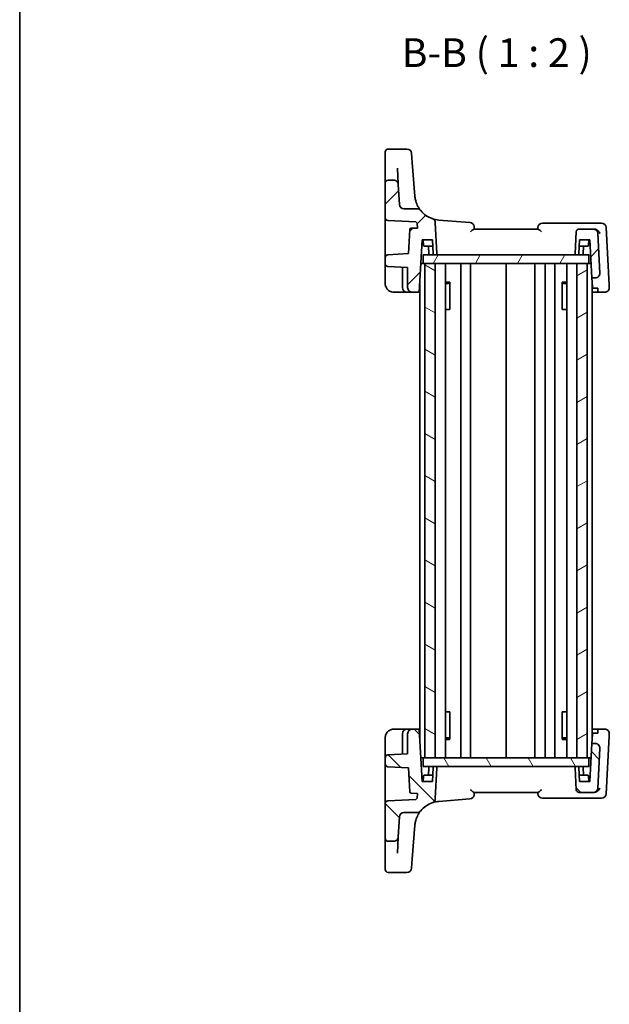
# Model space of a CAD drawing. Units: millimetres. Extents: x 14 to 2400, y 8 to 570.
# Drawn here: x 416 to 518, y 305 to 476 of the extents above; entities that cross this region are included whole.
import ezdxf

# ---------------------------------------------------------------- set-up
doc = ezdxf.new("R2010")
doc.units = ezdxf.units.MM
for name, color, linetype, lineweight in [('Border (ISO)', 7, 'Continuous', 35), ('Hatch (ISO)', 1, 'Continuous', 18), ('Symbol (ISO)', 7, 'Continuous', 18), ('Visible (ISO)', 7, 'Continuous', 35)]:
    doc.layers.add(name, color=color, linetype=linetype, lineweight=lineweight)
doc.styles.add('Note Text (TK)', font='txt')

# ---------------------------------------------------------------- blocks, each defined once
blk = doc.blocks.new('図面枠 tk図枠')
at = {"layer": 'Border (ISO)'}
blk.add_line((14.5, 289), (14.5, 8), dxfattribs=at)

msp = doc.modelspace()

# ---------------------------------------------------------------- hatches: boundary and pattern name
at = {"layer": 'Hatch (ISO)'}
h = msp.add_hatch(dxfattribs=at)
h.set_pattern_fill('ANSI31', color=256, scale=50.8, style=0)
h.set_pattern_definition([(45, (386.5, -8), (-4.49013, 4.49013), [])])
edge = h.paths.add_edge_path()
edge.add_ellipse((512.5162, 435.1278), major_axis=(0, -0.2), ratio=1, start_angle=0, end_angle=87)
edge.add_line((512.7159, 435.1173), (512.8422, 437.5278))
edge.add_line((512.8422, 437.5278), (514.6422, 437.5278))
edge.add_line((514.6422, 437.5278), (514.9881, 430.9278))
edge.add_line((514.9881, 430.9278), (515.5682, 430.9278))
edge.add_ellipse((515.5682, 431.7278), major_axis=(0, -0.8), ratio=1, start_angle=0, end_angle=93)
edge.add_line((516.3671, 431.7697), (516.0055, 438.6697))
edge.add_ellipse((515.2066, 438.6278), major_axis=(0.7989, 0.0419), ratio=1, start_angle=0, end_angle=87)
edge.add_line((515.2066, 439.4278), (512.7526, 439.4278))
edge.add_ellipse((512.7526, 438.9278), major_axis=(0, 0.5), ratio=1, start_angle=0, end_angle=87)
edge.add_line((512.2532, 438.954), (512.0533, 435.1383))
edge.add_ellipse((512.253, 435.1278), major_axis=(-0.1997, 0.0105), ratio=1, start_angle=0, end_angle=93)
edge.add_line((512.253, 434.9278), (512.5162, 434.9278))
edge = h.paths.add_edge_path()
edge.add_ellipse((482.3014, 443.7278), major_axis=(0, -0.8), ratio=1, start_angle=273, end_angle=360)
edge.add_line((482.3014, 442.9278), (484.5925, 442.9278))
edge.add_ellipse((484.5925, 442.1278), major_axis=(0.6196, 0.5061), ratio=1, start_angle=0, end_angle=50.760054, ccw=False)
edge.add_ellipse((488.6974, 445.4804), major_axis=(-1.4833, -4.2485), ratio=1, start_angle=328.486134, end_angle=360)
edge.add_ellipse((486.9503, 440.4766), major_axis=(0.7989, 0.0419), ratio=1, start_angle=0, end_angle=67.753812, ccw=False)
edge.add_line((487.7492, 440.5185), (488.0312, 435.1383))
edge.add_ellipse((487.8315, 435.1278), major_axis=(0, -0.2), ratio=1, start_angle=0, end_angle=93, ccw=False)
edge.add_line((487.8315, 434.9278), (487.5683, 434.9278))
edge.add_ellipse((487.5683, 435.1278), major_axis=(-0.1997, -0.0105), ratio=1, start_angle=0, end_angle=87, ccw=False)
edge.add_line((487.3686, 435.1173), (487.2422, 437.5278))
edge.add_line((487.2422, 437.5278), (485.4422, 437.5278))
edge.add_line((485.4422, 437.5278), (484.9653, 428.4278))
edge.add_line((484.9653, 428.4278), (483.7422, 428.4278))
edge.add_ellipse((483.7422, 429.2278), major_axis=(-0.8, 0), ratio=1, start_angle=0, end_angle=90, ccw=False)
edge.add_line((482.9422, 429.2278), (482.9422, 432.7234))
edge.add_line((482.9422, 432.7234), (479.5161, 432.903))
edge.add_ellipse((479.5422, 433.4023), major_axis=(-0.5, 0), ratio=1, start_angle=0, end_angle=87, ccw=False)
edge.add_line((479.0422, 433.4023), (479.0422, 434.4533))
edge.add_ellipse((479.5422, 434.4533), major_axis=(-0.0262, 0.4993), ratio=1, start_angle=0, end_angle=87, ccw=False)
edge.add_line((479.5161, 434.9526), (483.1141, 435.1412))
edge.add_line((483.1141, 435.1412), (483.3351, 439.3569))
edge.add_ellipse((483.5348, 439.3465), major_axis=(-0.0088, 0.1998), ratio=1, start_angle=0, end_angle=84.464378, ccw=False)
edge.add_line((483.526, 439.5463), (484.6337, 439.5953))
edge.add_line((484.6337, 439.5953), (484.6055, 440.43))
edge.add_ellipse((488.6974, 445.4804), major_axis=(-4.3491, -4.8307), ratio=1, start_angle=0, end_angle=2.981838, ccw=False)
edge.add_line((484.3483, 440.6497), (479.5161, 440.903))
edge.add_ellipse((479.5422, 441.4023), major_axis=(-0.5, 0), ratio=1, start_angle=0, end_angle=87, ccw=False)
edge.add_line((479.0422, 441.4023), (479.0422, 447.4278))
edge.add_ellipse((479.5422, 447.4278), major_axis=(0, 0.5), ratio=1, start_angle=0, end_angle=90, ccw=False)
edge.add_line((479.5422, 447.9278), (480.521, 447.9278))
edge.add_spline(control_points=[(480.521, 447.9278), (480.6252, 447.9278), (480.7284, 447.9074), (480.9211, 447.8283), (481.0088, 447.7703), (481.1534, 447.6277), (481.2103, 447.5458), (481.2913, 447.3654), (481.3148, 447.2684), (481.3199, 447.1697)], knot_values=[-0.12183915, -0.12183915, -0.12183915, -0.12183915, -0.0905876, -0.0905876, -0.05933604, -0.05933604, -0.02966802, -0.02966802, 0, 0, 0, 0], degree=3, periodic=0)
edge.add_line((481.3199, 447.1697), (481.5025, 443.6859))
h = msp.add_hatch(dxfattribs=at)
h.set_pattern_fill('ANSI31', color=256, scale=50.8, angle=14.999978, style=0)
h.set_pattern_definition([(60, (386.5, -8), (-5.49926, 3.175), [])])
h.paths.add_polyline_path([(514.4422, 433.4278), (514.4422, 434.9278), (512.5162, 434.9278), (512.253, 434.9278), (487.8315, 434.9278), (487.5683, 434.9278), (485.6422, 434.9278), (485.6422, 433.4278), (485.9422, 433.4278), (487.7422, 433.4278), (512.3422, 433.4278), (514.1422, 433.4278)])
h = msp.add_hatch(dxfattribs=at)
h.set_pattern_fill('ANSI31', color=256, scale=50.8, angle=105.000246, style=0)
h.set_pattern_definition([(150.0002, (386.5, -8), (-3.17498, -5.499275), [])])
h.paths.add_polyline_path([(487.7422, 433.4278), (485.9422, 433.4278), (485.9422, 347.4278), (487.7422, 347.4278)])
h = msp.add_hatch(dxfattribs=at)
h.set_pattern_fill('ANSI31', color=256, scale=50.8, angle=-14.999978, style=0)
h.set_pattern_definition([(30, (386.5, -8), (-3.175, 5.49926), [])])
h.paths.add_polyline_path([(514.1422, 433.4278), (512.3422, 433.4278), (512.3422, 347.4278), (514.1422, 347.4278)])
h = msp.add_hatch(dxfattribs=at)
h.set_pattern_fill('ANSI31', color=256, scale=50.8, angle=90.00021, style=0)
h.set_pattern_definition([(135.0002, (386.5, -8), (-4.49011, -4.49014), [])])
edge = h.paths.add_edge_path()
edge.add_ellipse((512.5162, 345.7278), major_axis=(0.1997, 0.0105), ratio=1, start_angle=0, end_angle=87)
edge.add_line((512.5162, 345.9278), (512.253, 345.9278))
edge.add_ellipse((512.253, 345.7278), major_axis=(0, 0.2), ratio=1, start_angle=0, end_angle=93)
edge.add_line((512.0533, 345.7173), (512.2532, 341.9016))
edge.add_ellipse((512.7526, 341.9278), major_axis=(-0.4993, -0.0262), ratio=1, start_angle=0, end_angle=87)
edge.add_line((512.7526, 341.4278), (515.2066, 341.4278))
edge.add_ellipse((515.2066, 342.2278), major_axis=(0, -0.8), ratio=1, start_angle=0, end_angle=87)
edge.add_line((516.0055, 342.1859), (516.3671, 349.0859))
edge.add_ellipse((515.5682, 349.1278), major_axis=(0.7989, -0.0419), ratio=1, start_angle=0, end_angle=93)
edge.add_line((515.5682, 349.9278), (514.9881, 349.9278))
edge.add_line((514.9881, 349.9278), (514.6422, 343.3278))
edge.add_line((514.6422, 343.3278), (512.8422, 343.3278))
edge.add_line((512.8422, 343.3278), (512.7159, 345.7383))
edge = h.paths.add_edge_path()
edge.add_ellipse((482.3014, 337.1278), major_axis=(-0.7989, 0.0419), ratio=1, start_angle=273, end_angle=360)
edge.add_line((481.5025, 337.1697), (481.3199, 333.6859))
edge.add_spline(control_points=[(481.3199, 333.6859), (481.3145, 333.5819), (481.2888, 333.4799), (481.1997, 333.2916), (481.1372, 333.207), (480.9872, 333.0701), (480.9024, 333.0176), (480.718, 332.9461), (480.6199, 332.9278), (480.521, 332.9278)], knot_values=[-0.12183915, -0.12183915, -0.12183915, -0.12183915, -0.0905876, -0.0905876, -0.05933604, -0.05933604, -0.02966802, -0.02966802, 0, 0, 0, 0], degree=3, periodic=0)
edge.add_line((480.521, 332.9278), (479.5422, 332.9278))
edge.add_ellipse((479.5422, 333.4278), major_axis=(-0.5, 0), ratio=1, start_angle=0, end_angle=90, ccw=False)
edge.add_line((479.0422, 333.4278), (479.0422, 339.4533))
edge.add_ellipse((479.5422, 339.4533), major_axis=(-0.0262, 0.4993), ratio=1, start_angle=0, end_angle=87, ccw=False)
edge.add_line((479.5161, 339.9526), (484.3483, 340.2059))
edge.add_ellipse((488.6974, 335.3752), major_axis=(-4.0919, 5.0504), ratio=1, start_angle=0, end_angle=2.981838, ccw=False)
edge.add_line((484.6055, 340.4256), (484.6337, 341.2602))
edge.add_line((484.6337, 341.2602), (483.526, 341.3093))
edge.add_ellipse((483.5348, 341.5091), major_axis=(-0.1997, -0.0105), ratio=1, start_angle=0, end_angle=84.464378, ccw=False)
edge.add_line((483.3351, 341.4986), (483.1141, 345.7144))
edge.add_line((483.1141, 345.7144), (479.5161, 345.903))
edge.add_ellipse((479.5422, 346.4023), major_axis=(-0.5, 0), ratio=1, start_angle=0, end_angle=87, ccw=False)
edge.add_line((479.0422, 346.4023), (479.0422, 347.4533))
edge.add_ellipse((479.5422, 347.4533), major_axis=(-0.0262, 0.4993), ratio=1, start_angle=0, end_angle=87, ccw=False)
edge.add_line((479.5161, 347.9526), (482.9422, 348.1322))
edge.add_line((482.9422, 348.1322), (482.9422, 351.6278))
edge.add_ellipse((483.7422, 351.6278), major_axis=(0, 0.8), ratio=1, start_angle=0, end_angle=90, ccw=False)
edge.add_line((483.7422, 352.4278), (484.9653, 352.4278))
edge.add_line((484.9653, 352.4278), (485.4422, 343.3278))
edge.add_line((485.4422, 343.3278), (487.2422, 343.3278))
edge.add_line((487.2422, 343.3278), (487.3686, 345.7383))
edge.add_ellipse((487.5683, 345.7278), major_axis=(0, 0.2), ratio=1, start_angle=0, end_angle=87, ccw=False)
edge.add_line((487.5683, 345.9278), (487.8315, 345.9278))
edge.add_ellipse((487.8315, 345.7278), major_axis=(0.1997, -0.0105), ratio=1, start_angle=0, end_angle=93, ccw=False)
edge.add_line((488.0312, 345.7173), (487.7492, 340.3371))
edge.add_ellipse((486.9503, 340.379), major_axis=(0.2637, -0.7553), ratio=1, start_angle=0, end_angle=67.753812, ccw=False)
edge.add_ellipse((488.6974, 335.3752), major_axis=(-3.4853, 2.8466), ratio=1, start_angle=328.486134, end_angle=360)
edge.add_ellipse((484.5925, 338.7278), major_axis=(0, -0.8), ratio=1, start_angle=0, end_angle=50.760054, ccw=False)
edge.add_line((484.5925, 337.9278), (482.3014, 337.9278))
h = msp.add_hatch(dxfattribs=at)
h.set_pattern_fill('ANSI31', color=256, scale=50.8, angle=75.000175, style=0)
h.set_pattern_definition([(120.0002, (386.5, -8), (-5.49925, -3.17502), [])])
h.paths.add_polyline_path([(514.4422, 345.9278), (514.4422, 347.4278), (514.1422, 347.4278), (512.3422, 347.4278), (487.7422, 347.4278), (485.9422, 347.4278), (485.6422, 347.4278), (485.6422, 345.9278), (487.5683, 345.9278), (487.8315, 345.9278), (512.253, 345.9278), (512.5162, 345.9278)])

# ---------------------------------------------------------------- linework, layer by layer
at = {"layer": 'Visible (ISO)'}
for p, q in [((479.0422, 451.2792), (479.0422, 452.8406)), ((482.8253, 453.3406), (479.5422, 453.3406)), ((483.6229, 452.6033), (483.7512, 450.9727)), ((479.0422, 451.2792), (479.0422, 450.5277)), ((479.0422, 450.5277), (479.0422, 447.4278)), ((484.2112, 445.1273), (483.7512, 450.9727)), ((481.3199, 447.1697), (481.1725, 449.9823)), ((479.0422, 447.4278), (479.0422, 441.4023)), ((480.521, 447.9278), (479.5422, 447.9278)), ((481.5025, 443.6859), (481.3199, 447.1697)), ((484.5925, 442.9278), (482.3014, 442.9278)), ((479.0422, 441.4023), (479.0422, 436.0296)), ((479.5161, 440.903), (484.3483, 440.6497)), ((484.6055, 440.43), (484.6337, 439.5953)), ((488.0312, 435.1383), (487.7492, 440.5185)), ((493.772, 440.5671), (488.3443, 440.9943)), ((515.636, 440.4278), (506.3628, 440.4278)), ((516.6542, 440.4278), (515.636, 440.4278)), ((483.3351, 439.3569), (483.1141, 435.1412)), ((484.6337, 439.5953), (483.526, 439.5463)), ((505.5858, 439.4278), (494.4986, 439.4278)), ((512.2532, 438.954), (512.0533, 435.1383)), ((515.2066, 439.4278), (512.7526, 439.4278)), ((515.3149, 439.4278), (515.2066, 439.4278)), ((516.3671, 431.7697), (516.0055, 438.6697)), ((517.978, 429.653), (517.4531, 439.6697)), ((484.9653, 428.4278), (485.4422, 437.5278)), ((485.4422, 437.5278), (487.2422, 437.5278)), ((485.69, 436.6173), (485.6422, 437.5278)), ((487.2422, 437.5278), (487.3686, 435.1173)), ((512.7159, 435.1173), (512.8422, 437.5278)), ((512.8422, 437.5278), (514.6422, 437.5278)), ((514.3945, 436.6173), (514.4422, 437.5278)), ((514.6422, 437.5278), (514.9881, 430.9278)), ((479.0422, 436.0296), (479.0422, 434.4533)), ((483.1141, 435.1412), (479.5161, 434.9526)), ((487.2999, 436.4278), (485.8897, 436.4278)), ((486.6109, 435.1173), (486.5422, 436.4278)), ((514.1948, 436.4278), (512.7846, 436.4278)), ((513.4736, 435.1173), (513.5422, 436.4278)), ((479.0422, 434.4533), (479.0422, 433.4023)), ((479.0422, 433.4023), (479.0422, 432.7032)), ((485.2274, 433.4278), (485.6422, 433.4278)), ((514.4422, 434.9278), (485.6422, 434.9278)), ((485.6422, 434.9278), (485.6422, 433.4278)), ((485.6422, 433.4278), (514.4422, 433.4278)), ((487.7422, 433.4278), (485.9422, 433.4278)), ((485.9422, 433.4278), (485.9422, 347.4278)), ((487.5683, 434.9278), (487.8315, 434.9278)), ((487.7422, 347.4278), (487.7422, 433.4278)), ((489.496, 433.4278), (489.496, 347.4278)), ((492.1922, 433.4278), (492.1922, 347.4278)), ((493.8922, 433.4278), (493.8922, 347.4278)), ((500.0422, 433.4278), (500.0422, 347.4278)), ((505.0422, 433.4278), (505.0422, 347.4278)), ((505.0422, 433.4278), (505.0422, 347.4278)), ((506.8419, 433.4278), (506.8419, 347.4278)), ((508.5419, 433.4278), (508.5419, 347.4278)), ((510.5884, 433.4278), (510.5884, 347.4278)), ((512.253, 434.9278), (512.5162, 434.9278)), ((514.1422, 433.4278), (512.3422, 433.4278)), ((512.3422, 433.4278), (512.3422, 347.4278)), ((514.1422, 347.4278), (514.1422, 433.4278)), ((514.4422, 433.4278), (514.4422, 434.9278)), ((514.4422, 433.4278), (514.8571, 433.4278)), ((479.0422, 432.7032), (479.0422, 429.9278)), ((479.5161, 432.903), (482.9422, 432.7234)), ((482.0422, 432.7706), (482.0422, 429.2278)), ((482.9422, 432.7234), (482.9422, 429.2278)), ((485.0422, 429.8953), (485.0422, 350.9602)), ((489.496, 430.2038), (490.2813, 430.2038)), ((490.0162, 429.9278), (489.496, 429.9278)), ((490.0162, 429.9278), (490.264, 430.1756)), ((490.264, 430.1833), (490.264, 425.4278)), ((509.8032, 430.2038), (510.5884, 430.2038)), ((509.8205, 425.4278), (509.8205, 430.1833)), ((510.0683, 429.9278), (509.8205, 430.1756)), ((510.5884, 429.9278), (510.0683, 429.9278)), ((514.9881, 430.9278), (515.5682, 430.9278)), ((515.0696, 429.3726), (514.9881, 430.9278)), ((515.0422, 429.8954), (515.0422, 350.9602)), ((480.5422, 428.4278), (482.8422, 428.4278)), ((482.8422, 428.4278), (483.7422, 428.4278)), ((483.7422, 428.4278), (484.9653, 428.4278)), ((485.0422, 428.4278), (484.9653, 428.4278)), ((516.0192, 428.4278), (515.0422, 428.4278)), ((515.982, 429.1359), (515.2818, 429.1359)), ((515.9995, 428.8037), (515.982, 429.1359)), ((516.0192, 428.4278), (515.9995, 428.8037)), ((516.0192, 428.4278), (517.1992, 428.4278)), ((517.9981, 429.2697), (517.978, 429.653)), ((490.1754, 425.4278), (489.496, 425.4278)), ((490.1754, 425.4278), (490.264, 425.4278)), ((509.8205, 425.4278), (509.9091, 425.4278)), ((510.5884, 425.4278), (509.9091, 425.4278)), ((489.496, 355.4278), (490.1754, 355.4278)), ((490.264, 355.4278), (490.1754, 355.4278)), ((490.264, 355.4278), (490.264, 350.6722)), ((509.9091, 355.4278), (509.8205, 355.4278)), ((509.8205, 350.6722), (509.8205, 355.4278)), ((509.9091, 355.4278), (510.5884, 355.4278)), ((482.8422, 352.4278), (480.5422, 352.4278)), ((482.0422, 351.6278), (482.0422, 348.085)), ((483.7422, 352.4278), (482.8422, 352.4278)), ((482.9422, 351.6278), (482.9422, 348.1322)), ((484.9653, 352.4278), (483.7422, 352.4278)), ((485.4422, 343.3278), (484.9653, 352.4278)), ((484.9653, 352.4278), (485.0422, 352.4278)), ((514.9881, 349.9278), (515.0696, 351.483)), ((515.0422, 352.4278), (516.0192, 352.4278)), ((515.2818, 351.7197), (515.982, 351.7197)), ((515.982, 351.7197), (515.9995, 352.0519)), ((515.9995, 352.0519), (516.0192, 352.4278)), ((517.1992, 352.4278), (516.0192, 352.4278)), ((517.4531, 341.1859), (517.978, 351.2026)), ((517.978, 351.2026), (517.9981, 351.5859)), ((479.0422, 350.9278), (479.0422, 348.1523)), ((489.496, 350.9278), (490.0162, 350.9278)), ((490.2813, 350.6517), (489.496, 350.6517)), ((490.0162, 350.9278), (490.264, 350.68)), ((510.5884, 350.6517), (509.8032, 350.6517)), ((510.0683, 350.9278), (509.8205, 350.68)), ((510.0683, 350.9278), (510.5884, 350.9278)), ((514.9881, 349.9278), (514.6422, 343.3278)), ((515.5682, 349.9278), (514.9881, 349.9278)), ((479.0422, 348.1523), (479.0422, 347.4533)), ((482.9422, 348.1322), (479.5161, 347.9526)), ((516.0055, 342.1859), (516.3671, 349.0859)), ((479.0422, 347.4533), (479.0422, 346.4023)), ((479.0422, 346.4023), (479.0422, 344.8259)), ((485.6422, 347.4278), (485.2274, 347.4278)), ((514.4422, 347.4278), (485.6422, 347.4278)), ((485.6422, 347.4278), (485.6422, 345.9278)), ((485.9422, 347.4278), (487.7422, 347.4278)), ((512.3422, 347.4278), (514.1422, 347.4278)), ((514.4422, 345.9278), (514.4422, 347.4278)), ((514.8571, 347.4278), (514.4422, 347.4278)), ((479.0422, 344.8259), (479.0422, 339.4533)), ((479.5161, 345.903), (483.1141, 345.7144)), ((483.1141, 345.7144), (483.3351, 341.4986)), ((485.6422, 345.9278), (514.4422, 345.9278)), ((485.8897, 344.4278), (487.2999, 344.4278)), ((486.6109, 345.7383), (486.5422, 344.4278)), ((487.3686, 345.7383), (487.2422, 343.3278)), ((487.8315, 345.9278), (487.5683, 345.9278)), ((487.7492, 340.3371), (488.0312, 345.7173)), ((512.0533, 345.7173), (512.2532, 341.9016)), ((512.5162, 345.9278), (512.253, 345.9278)), ((512.8422, 343.3278), (512.7159, 345.7383)), ((512.7846, 344.4278), (514.1948, 344.4278)), ((513.4736, 345.7383), (513.5422, 344.4278)), ((487.2422, 343.3278), (485.4422, 343.3278)), ((485.69, 344.2383), (485.6422, 343.3278)), ((514.6422, 343.3278), (512.8422, 343.3278)), ((514.3945, 344.2383), (514.4422, 343.3278)), ((483.526, 341.3093), (484.6337, 341.2602)), ((484.6337, 341.2602), (484.6055, 340.4256)), ((494.4986, 341.4278), (505.5858, 341.4278)), ((512.7526, 341.4278), (515.2066, 341.4278)), ((515.2066, 341.4278), (515.3149, 341.4278)), ((479.0422, 339.4533), (479.0422, 333.4278)), ((484.3483, 340.2059), (479.5161, 339.9526)), ((488.3443, 339.8613), (493.772, 340.2885)), ((506.3628, 340.4278), (515.636, 340.4278)), ((515.636, 340.4278), (516.6542, 340.4278)), ((482.3014, 337.9278), (484.5925, 337.9278)), ((481.3199, 333.6859), (481.5025, 337.1697)), ((483.7512, 329.8828), (484.2112, 335.7282)), ((479.0422, 333.4278), (479.0422, 330.3278)), ((479.5422, 332.9278), (480.521, 332.9278)), ((481.1725, 330.8732), (481.3199, 333.6859)), ((479.0422, 330.3278), (479.0422, 329.5764)), ((479.0422, 328.015), (479.0422, 329.5764)), ((483.7512, 329.8828), (483.6229, 328.2522)), ((479.5422, 327.515), (482.8253, 327.515))]:
    msp.add_line(p, q, dxfattribs=at)
for centre, radius, start, end in [((479.5422, 452.8406), 0.5, 90, 180), ((482.8253, 452.5406), 0.8, 4.5, 90), ((479.5422, 447.4278), 0.5, 90, 180), ((482.3014, 443.7278), 0.8, 183, 270), ((488.6974, 445.4804), 4.5, 184.5, 185.805781), ((484.5925, 442.1278), 0.8, 39.239946, 90), ((488.6974, 445.4804), 4.5, 219.239946, 250.753812), ((479.5422, 441.4023), 0.5, 180, 267), ((488.6974, 445.4804), 6.5, 228.003368, 230.985206), ((486.9503, 440.4766), 0.8, 3, 70.753812), ((493.7093, 439.7696), 0.8, 5, 85.5), ((506.3628, 439.6278), 0.8, 90, 175), ((516.6542, 439.6278), 0.8, 3, 90), ((483.5348, 439.3465), 0.2, 92.535622, 177), ((512.7526, 438.9278), 0.5, 90, 177), ((515.2066, 438.6278), 0.8, 3, 90), ((485.8897, 436.6278), 0.2, 183, 270), ((486.8106, 435.1278), 0.2, 183, 270), ((487.5683, 435.1278), 0.2, 183, 270), ((487.8315, 435.1278), 0.2, 270, 3), ((512.253, 435.1278), 0.2, 177, 270), ((512.5162, 435.1278), 0.2, 270, 357), ((513.2738, 435.1278), 0.2, 270, 357), ((514.1948, 436.6278), 0.2, 270, 357), ((479.5422, 434.4533), 0.5, 93, 180), ((479.5422, 433.4023), 0.5, 180, 267), ((515.5682, 431.7278), 0.8, 270, 3), ((482.8422, 429.2278), 0.8, 180, 270), ((483.7422, 429.2278), 0.8, 180, 270), ((517.1992, 429.2278), 0.8, 270, 3), ((482.8422, 351.6278), 0.8, 90, 180), ((483.7422, 351.6278), 0.8, 90, 180), ((517.1992, 351.6278), 0.8, 357, 90), ((515.5682, 349.1278), 0.8, 357, 90), ((479.5422, 347.4533), 0.5, 93, 180), ((479.5422, 346.4023), 0.5, 180, 267), ((485.8897, 344.2278), 0.2, 90, 177), ((486.8106, 345.7278), 0.2, 90, 177), ((487.5683, 345.7278), 0.2, 90, 177), ((487.8315, 345.7278), 0.2, 357, 90), ((512.253, 345.7278), 0.2, 90, 183), ((512.5162, 345.7278), 0.2, 3, 90), ((513.2738, 345.7278), 0.2, 3, 90), ((514.1948, 344.2278), 0.2, 3, 90), ((483.5348, 341.5091), 0.2, 183, 267.464378), ((493.7093, 341.086), 0.8, 274.5, 355), ((506.3628, 341.2278), 0.8, 185, 270), ((512.7526, 341.9278), 0.5, 183, 270), ((515.2066, 342.2278), 0.8, 270, 357), ((516.6542, 341.2278), 0.8, 270, 357), ((479.5422, 339.4533), 0.5, 93, 180), ((488.6974, 335.3752), 6.5, 129.014794, 131.996632), ((488.6974, 335.3752), 4.5, 109.246188, 140.760054), ((486.9503, 340.379), 0.8, 289.246188, 357), ((482.3014, 337.1278), 0.8, 90, 177), ((484.5925, 338.7278), 0.8, 270, 320.760054), ((488.6974, 335.3752), 4.5, 174.194219, 175.5), ((479.5422, 333.4278), 0.5, 180, 270), ((479.5422, 328.015), 0.5, 180, 270), ((482.8253, 328.315), 0.8, 270, 355.5)]:
    msp.add_arc(centre, radius, start, end, dxfattribs=at)
for points, knots in [([(481.3199, 447.1697), (481.3148, 447.2684), (481.2913, 447.3654), (481.2103, 447.5458), (481.1534, 447.6277), (481.0088, 447.7703), (480.9211, 447.8283), (480.7284, 447.9074), (480.6252, 447.9278), (480.521, 447.9278)], [-0.121839153, -0.121839153, -0.121839153, -0.121839153, -0.092171135, -0.092171135, -0.062503116, -0.062503116, -0.031251558, -0.031251558, 0, 0, 0, 0]), ([(485.2121, 442.6338), (485.2121, 442.6338), (485.1941, 442.6555), (485.1291, 442.7382), (485.0832, 442.7978), (484.9412, 442.9976), (484.8321, 443.1646), (484.5831, 443.6331), (484.4435, 443.9613), (484.2881, 444.5542), (484.2449, 444.785), (484.2205, 445.0252)], [0, 0, 0, 0, 0.075926987, 0.075926987, 0.149500143, 0.149500143, 0.269100258, 0.269100258, 0.424580407, 0.424580407, 0.512897862, 0.512897862, 0.512897862, 0.512897862]), ([(493.8556, 438.954), (493.8569, 438.955), (493.8581, 438.956), (493.9755, 439.0563), (494.0867, 439.1518), (494.2512, 439.285), (494.3138, 439.3334), (494.4085, 439.3959), (494.4441, 439.4154), (494.4822, 439.4264), (494.4909, 439.4278), (494.4986, 439.4278)], [-0.128414703, -0.128414703, -0.128414703, -0.128414703, -0.127963846, -0.127963846, -0.085237347, -0.085237347, -0.05632058, -0.05632058, -0.034795783, -0.034795783, -0.027609392, -0.027609392, -0.027609392, -0.027609392]), ([(494.5422, 439.4278), (494.5384, 439.4712), (494.5346, 439.5146), (494.5308, 439.558), (494.5226, 439.6518), (494.5144, 439.7455), (494.5062, 439.8393)], [1.002556657408, 1.002556657408, 1.002556657408, 1.002556657408, 1.00268733032, 1.00268733032, 1.00268733032, 1.002969540446, 1.002969540446, 1.002969540446, 1.002969540446]), ([(505.5658, 439.6975), (505.5606, 439.6371), (505.5553, 439.5767), (505.55, 439.5163), (505.5474, 439.4868), (505.5448, 439.4573), (505.5422, 439.4278)], [-1.002827295718, -1.002827295718, -1.002827295718, -1.002827295718, -1.002645446058, -1.002645446058, -1.002645446058, -1.002556657408, -1.002556657408, -1.002556657408, -1.002556657408]), ([(505.5858, 439.4278), (505.5936, 439.4278), (505.6023, 439.4264), (505.6404, 439.4154), (505.676, 439.3959), (505.7707, 439.3334), (505.8333, 439.285), (505.9977, 439.1518), (506.1089, 439.0563), (506.2264, 438.956), (506.2276, 438.955), (506.2288, 438.954)], [-0.10826137, -0.10826137, -0.10826137, -0.10826137, -0.100508764, -0.100508764, -0.07728803, -0.07728803, -0.046092914, -0.046092914, 0, 0, 0.00048638, 0.00048638, 0.00048638, 0.00048638]), ([(516.379, 438.6697), (516.3784, 438.671), (516.3777, 438.6723), (516.334, 438.7632), (516.2772, 438.8524), (516.1425, 439.0181), (516.0649, 439.0959), (515.8944, 439.231), (515.8021, 439.2899), (515.6261, 439.371), (515.5461, 439.3981), (515.4654, 439.4135)], [-0.000553129, -0.000553129, -0.000553129, -0.000553129, 0, 0, 0.037283821, 0.037283821, 0.072676656, 0.072676656, 0.105725428, 0.105725428, 0.131233355, 0.131233355, 0.131233355, 0.131233355]), ([(479.0422, 429.9278), (479.0422, 429.8653), (479.0461, 429.8048), (479.0646, 429.6542), (479.0837, 429.5642), (479.1526, 429.3483), (479.2108, 429.22), (479.4075, 428.9267), (479.5678, 428.7624), (480.002, 428.5035), (480.2865, 428.4278), (480.5422, 428.4278)], [0, 0, 0, 0, 0.1003036, 0.1003036, 0.25076789, 0.25076789, 0.4513822, 0.4513822, 0.71218081, 0.71218081, 1, 1, 1, 1]), ([(515.2818, 429.1359), (515.2691, 429.1359), (515.2563, 429.1374), (515.2314, 429.1433), (515.2193, 429.1477), (515.185, 429.164), (515.1649, 429.1793), (515.1245, 429.2192), (515.105, 429.2488), (515.0784, 429.3106), (515.0712, 429.3429), (515.0696, 429.3726)], [0.1502711446, 0.1502711446, 0.1502711446, 0.1502711446, 0.1540792407, 0.1540792407, 0.1578873369, 0.1578873369, 0.1655035292, 0.1655035292, 0.1772226058, 0.1772226058, 0.1888614777, 0.1888614777, 0.1888614777, 0.1888614777]), ([(480.5422, 352.4278), (480.402, 352.4278), (480.2523, 352.4071), (479.8793, 352.2945), (479.6707, 352.1676), (479.3319, 351.8482), (479.2153, 351.654), (479.0721, 351.2862), (479.0422, 351.1136), (479.0422, 350.9278)], [0, 0, 0, 0, 0.15783971, 0.15783971, 0.41038326, 0.41038326, 0.70165446, 0.70165446, 1, 1, 1, 1]), ([(515.0696, 351.483), (515.0711, 351.51), (515.0772, 351.5395), (515.0997, 351.5965), (515.1162, 351.6241), (515.153, 351.6661), (515.1744, 351.6847), (515.2118, 351.7048), (515.2252, 351.7103), (515.2529, 351.7177), (515.2673, 351.7197), (515.2818, 351.7197)], [0.0366099526, 0.0366099526, 0.0366099526, 0.0366099526, 0.0472135887, 0.0472135887, 0.0578974234, 0.0578974234, 0.066583185, 0.066583185, 0.0709260659, 0.0709260659, 0.0752689467, 0.0752689467, 0.0752689467, 0.0752689467]), ([(494.4986, 341.4278), (494.4909, 341.4278), (494.4822, 341.4292), (494.4441, 341.4401), (494.4085, 341.4597), (494.3138, 341.5222), (494.2512, 341.5706), (494.0867, 341.7038), (493.9755, 341.7993), (493.8581, 341.8995), (493.8569, 341.9006), (493.8556, 341.9016)], [-0.10826136, -0.10826136, -0.10826136, -0.10826136, -0.100508679, -0.100508679, -0.07728795, -0.07728795, -0.046092873, -0.046092873, 0, 0, 0.000486375, 0.000486375, 0.000486375, 0.000486375]), ([(494.5062, 341.0163), (494.5144, 341.11), (494.5226, 341.2038), (494.5308, 341.2976), (494.5346, 341.341), (494.5384, 341.3844), (494.5422, 341.4278)], [-1.002969540446, -1.002969540446, -1.002969540446, -1.002969540446, -1.00268733032, -1.00268733032, -1.00268733032, -1.002556657408, -1.002556657408, -1.002556657408, -1.002556657408]), ([(505.5422, 341.4278), (505.5448, 341.3983), (505.5474, 341.3688), (505.55, 341.3393), (505.5553, 341.2789), (505.5606, 341.2185), (505.5658, 341.1581)], [1.002556657408, 1.002556657408, 1.002556657408, 1.002556657408, 1.002645446059, 1.002645446059, 1.002645446059, 1.002827295718, 1.002827295718, 1.002827295718, 1.002827295718]), ([(506.2288, 341.9016), (506.2276, 341.9006), (506.2264, 341.8995), (506.1089, 341.7993), (505.9977, 341.7038), (505.8333, 341.5706), (505.7707, 341.5222), (505.676, 341.4597), (505.6404, 341.4401), (505.6023, 341.4292), (505.5936, 341.4278), (505.5858, 341.4278)], [-0.128414708, -0.128414708, -0.128414708, -0.128414708, -0.127963855, -0.127963855, -0.085237388, -0.085237388, -0.056320651, -0.056320651, -0.034795854, -0.034795854, -0.027609393, -0.027609393, -0.027609393, -0.027609393]), ([(516.379, 342.1859), (516.3784, 342.1846), (516.3777, 342.1833), (516.3165, 342.056), (516.2285, 341.9301), (516.0346, 341.732), (515.938, 341.653), (515.7503, 341.5394), (515.6644, 341.4986), (515.5388, 341.4585), (515.5021, 341.4491), (515.4654, 341.442)], [-0.130479097, -0.130479097, -0.130479097, -0.130479097, -0.129931734, -0.129931734, -0.078028239, -0.078028239, -0.039733822, -0.039733822, -0.011508453, -0.011508453, 0, 0, 0, 0]), ([(487.214, 339.6237), (487.2992, 339.6534), (487.3852, 339.6805), (487.7567, 339.7857), (488.0493, 339.8381), (488.3443, 339.8613)], [-0.13823789, -0.13823789, -0.13823789, -0.13823789, -0.105966711, -0.105966711, 0, 0, 0, 0]), ([(484.2205, 335.8304), (484.2454, 336.0762), (484.2902, 336.3122), (484.45, 336.9134), (484.5927, 337.244), (484.8372, 337.698), (484.9391, 337.8544), (485.0924, 338.0713), (485.149, 338.1432), (485.2015, 338.2088), (485.2121, 338.2217), (485.2121, 338.2217)], [-0.512889529, -0.512889529, -0.512889529, -0.512889529, -0.422505167, -0.422505167, -0.264808296, -0.264808296, -0.152401098, -0.152401098, -0.058615807, -0.058615807, 0, 0, 0, 0]), ([(480.521, 332.9278), (480.6199, 332.9278), (480.718, 332.9461), (480.9024, 333.0176), (480.9872, 333.0701), (481.1372, 333.207), (481.1997, 333.2916), (481.2888, 333.4799), (481.3145, 333.5819), (481.3199, 333.6859)], [-0.121839153, -0.121839153, -0.121839153, -0.121839153, -0.092171135, -0.092171135, -0.062503116, -0.062503116, -0.031251558, -0.031251558, 0, 0, 0, 0])]:
    msp.add_open_spline(points, degree=3, knots=knots, dxfattribs=at)
for points in [[(488.3443, 440.9943), (487.9595, 441.0246), (487.5787, 441.1046), (487.214, 441.2319)], [(515.4654, 439.4135), (515.4149, 439.4232), (515.3641, 439.4278), (515.3149, 439.4278)], [(515.3149, 341.4278), (515.3641, 341.4278), (515.4149, 341.4324), (515.4654, 341.442)]]:
    msp.add_open_spline(points, degree=3, dxfattribs=at)

# ---------------------------------------------------------------- block references
at = {"xscale": 2, "yscale": 2, "zscale": 2}
msp.add_blockref('図面枠 tk図枠', (386.5, -8), dxfattribs=at)

# ---------------------------------------------------------------- texts
at = {"layer": 'Symbol (ISO)', "color": 7, "insert": (481.9044, 466.041), "char_height": 5, "attachment_point": 7, "style": 'Note Text (TK)'}
msp.add_mtext('B-B ( 1 : 2 )', dxfattribs=at)

doc.saveas('drawing.dxf')
